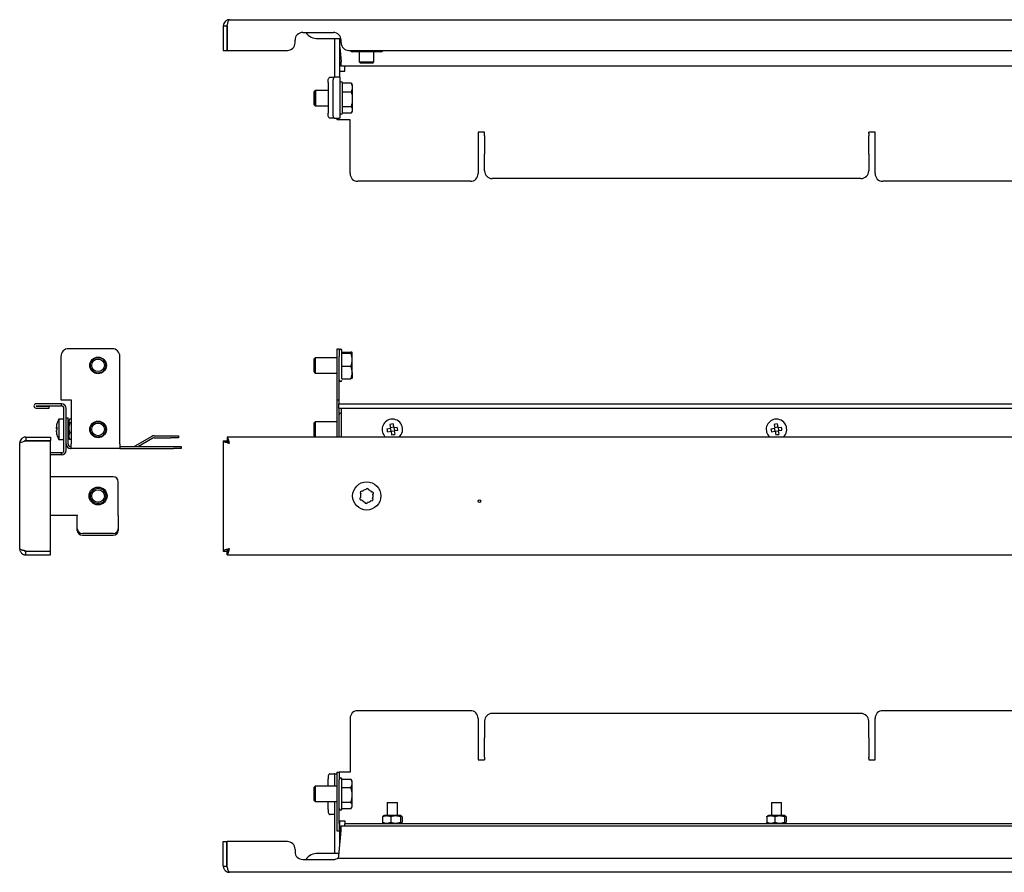
# Model space of a CAD drawing. Units: millimetres. Extents: x 39 to 808, y 82 to 415.
# Drawn here: x 39 to 423, y 82 to 415 of the extents above; entities that cross this region are included whole.
import ezdxf

# ---------------------------------------------------------------- set-up
doc = ezdxf.new("R2010")
doc.units = ezdxf.units.MM

msp = doc.modelspace()

# ---------------------------------------------------------------- linework, layer by layer
at = {"color": 7, "linetype": 'Continuous', "lineweight": 25}
for p, q in [((120.66, 415.32), (710.86, 415.32)), ((118.26, 412.92), (119.66, 412.92)), ((118.26, 412.92), (118.26, 403.32)), ((119.66, 412.92), (119.66, 403.32)), ((119.73, 412.92), (119.73, 403.32)), ((149.26, 410.32), (161.26, 410.32)), ((155.26, 407.92), (161.26, 407.92)), ((161.26, 407.92), (164.2, 407.92)), ((161.76, 407.92), (161.76, 407.82)), ((161.76, 392.82), (161.76, 407.82)), ((163.76, 407.92), (163.76, 407.82)), ((163.76, 392.82), (163.76, 407.82)), ((146.26, 406.32), (146.26, 407.32)), ((163.76, 404.4), (164.26, 399.02)), ((164.26, 406.32), (164.26, 407.32)), ((118.26, 403.32), (119.66, 403.32)), ((119.73, 403.32), (143.26, 403.32)), ((167.26, 403.32), (664.26, 403.32)), ((169.51, 402.82), (168.75, 402.82)), ((169.51, 402.82), (169.51, 403.32)), ((179.01, 402.82), (169.51, 402.82)), ((171.37, 402.82), (171.37, 398.82)), ((177.1, 398.82), (177.1, 402.82)), ((179.01, 403.32), (179.01, 402.82)), ((179.77, 402.82), (179.01, 402.82)), ((164.26, 397.22), (164.26, 399.02)), ((667.26, 397.22), (164.26, 397.22)), ((165.76, 395.42), (165.76, 397.22)), ((171.37, 398.82), (171.87, 398.32)), ((171.37, 398.82), (173.26, 398.82)), ((173.29, 398.32), (171.87, 398.32)), ((173.26, 398.82), (174.99, 398.82)), ((175.02, 398.32), (173.29, 398.32)), ((174.99, 398.82), (177.1, 398.82)), ((176.6, 398.32), (175.02, 398.32)), ((176.6, 398.32), (177.1, 398.82)), ((159.83, 392.82), (161.71, 392.82)), ((163.58, 392.82), (161.71, 392.82)), ((163.58, 392.82), (163.75, 392.82)), ((163.75, 392.82), (163.76, 392.82)), ((163.76, 395.22), (164.56, 395.22)), ((163.76, 392.82), (163.76, 376.82)), ((164.56, 395.22), (165.76, 395.22)), ((165.76, 395.22), (165.76, 395.42)), ((159.14, 390.82), (159.14, 378.82)), ((161.02, 390.82), (161.02, 378.82)), ((168.31, 390.48), (164.76, 390.48)), ((168.31, 390.48), (168.39, 390.27)), ((168.76, 389.72), (168.43, 390.29)), ((168.76, 388.85), (168.76, 389.72)), ((168.76, 384.34), (168.76, 388.85)), ((154.1, 387.72), (153.56, 387.18)), ((153.56, 387.18), (153.56, 382.5)), ((154.3, 387.72), (153.76, 387.18)), ((153.76, 387.18), (153.76, 382.5)), ((154.3, 387.72), (154.1, 387.72)), ((154.1, 387.72), (154.1, 387.52)), ((159.14, 387.72), (154.3, 387.72)), ((154.3, 387.72), (154.3, 381.72)), ((164.76, 387.21), (168.31, 387.21)), ((153.56, 382.5), (153.56, 382.26)), ((153.56, 382.26), (154.1, 381.72)), ((153.76, 382.5), (153.76, 382.26)), ((153.76, 382.26), (154.3, 381.72)), ((154.1, 381.92), (154.1, 381.72)), ((154.1, 381.72), (154.3, 381.72)), ((154.3, 381.72), (159.14, 381.72)), ((164.76, 381.46), (168.31, 381.46)), ((168.76, 380.21), (168.76, 384.34)), ((161.71, 376.82), (159.83, 376.82)), ((161.71, 376.82), (163.58, 376.82)), ((162.76, 376.22), (162.76, 376.82)), ((163.76, 376.82), (163.58, 376.82)), ((164.76, 378.96), (168.31, 378.96)), ((168.43, 379.15), (168.76, 379.72)), ((168.76, 379.72), (168.76, 380.21)), ((164.56, 376.22), (162.76, 376.22)), ((167.76, 376.22), (164.56, 376.22)), ((167.76, 355.22), (167.76, 376.22)), ((220.26, 371.35), (217.76, 371.35)), ((217.76, 371.35), (217.76, 355.22)), ((220.26, 370.86), (220.26, 371.35)), ((220.26, 369.96), (220.26, 370.86)), ((220.26, 369.96), (220.26, 363.33)), ((372.76, 371.35), (370.26, 371.35)), ((370.26, 370.86), (370.26, 371.35)), ((370.26, 370.86), (370.26, 369.96)), ((370.26, 363.33), (370.26, 369.96)), ((372.76, 355.22), (372.76, 371.35)), ((220.26, 363.33), (220.26, 362.83)), ((220.26, 356.32), (220.26, 362.83)), ((370.26, 362.83), (370.26, 363.33)), ((370.26, 362.83), (370.26, 356.32)), ((214.76, 352.22), (170.76, 352.22)), ((367.26, 353.32), (223.26, 353.32)), ((455.76, 352.22), (375.76, 352.22)), ((74.85, 286.87), (57.85, 286.87)), ((162.76, 286.87), (163.56, 286.87)), ((162.76, 283.87), (162.76, 286.87)), ((163.56, 286.87), (163.56, 283.87)), ((164.56, 285.58), (168.11, 285.58)), ((164.56, 285.14), (168.11, 285.14)), ((168.56, 282.54), (168.56, 285.36)), ((54.85, 283.87), (54.85, 266.87)), ((77.85, 249.67), (77.85, 283.87)), ((154.1, 283.37), (153.56, 282.83)), ((153.56, 282.83), (153.56, 277.92)), ((162.76, 283.37), (154.1, 283.37)), ((154.1, 283.37), (154.1, 281.67)), ((154.1, 281.67), (154.1, 277.37)), ((162.76, 266.87), (162.76, 283.87)), ((163.56, 266.87), (163.56, 283.87)), ((168.56, 277.55), (168.56, 282.54)), ((153.56, 277.92), (154.1, 277.37)), ((154.1, 277.37), (162.76, 277.37)), ((168.11, 279.93), (164.56, 279.93)), ((168.56, 277.55), (168.56, 275.38)), ((164.56, 275.17), (168.11, 275.17)), ((55.05, 265.37), (45.15, 265.37)), ((54.85, 266.87), (58.85, 266.87)), ((55.05, 264.57), (55.05, 265.37)), ((58.85, 266.87), (58.85, 249.67)), ((162.76, 266.87), (163.56, 266.87)), ((162.76, 252.37), (162.76, 266.87)), ((163.34, 265.37), (668.18, 265.37)), ((163.56, 265.37), (163.56, 266.87)), ((45.15, 264.57), (55.05, 264.57)), ((45.15, 264.57), (45.15, 264.47)), ((45.15, 264.47), (50.3, 264.47)), ((45.15, 263.67), (50.3, 263.67)), ((50.3, 263.67), (50.3, 264.47)), ((56.05, 247.17), (56.05, 263.57)), ((56.85, 247.17), (56.85, 263.57)), ((163.34, 263.67), (668.18, 263.67)), ((163.56, 252.37), (163.56, 263.67)), ((164.26, 263.67), (164.26, 263.57)), ((164.26, 263.57), (164.26, 252.37)), ((56.05, 259.37), (54.05, 259.37)), ((54.05, 259.37), (54.05, 251.37)), ((56.85, 259.87), (57.65, 259.87)), ((57.65, 249.67), (57.65, 259.87)), ((58.11, 259.15), (57.75, 258.52)), ((57.75, 252.22), (57.75, 258.52)), ((58.85, 259.37), (58.26, 259.37)), ((58.85, 257.92), (58.26, 257.92)), ((154.1, 258.37), (153.56, 257.83)), ((153.56, 257.83), (153.56, 252.92)), ((162.76, 258.37), (154.1, 258.37)), ((154.1, 258.37), (154.1, 256.67)), ((53.02, 256.06), (53.26, 256.06)), ((53.02, 255.87), (53.26, 255.87)), ((53.02, 254.69), (53.04, 254.69)), ((57.75, 257.37), (57.65, 257.37)), ((58.85, 253.93), (58.26, 253.93)), ((154.1, 256.67), (154.1, 252.37)), ((182.12, 255.64), (183.57, 255.87)), ((182.31, 254.45), (183.76, 254.69)), ((183.34, 257.32), (183.57, 255.87)), ((183.42, 255.85), (183.61, 254.66)), ((184.73, 256.21), (183.55, 256.02)), ((183.76, 254.69), (183.99, 253.24)), ((184.97, 254.73), (183.79, 254.54)), ((184.52, 257.51), (184.76, 256.06)), ((184.76, 256.06), (186.21, 256.3)), ((184.9, 256.09), (185.09, 254.9)), ((184.95, 254.88), (186.4, 255.11)), ((184.95, 254.88), (185.18, 253.43)), ((332.12, 255.64), (333.57, 255.87)), ((332.31, 254.45), (333.76, 254.69)), ((333.34, 257.32), (333.57, 255.87)), ((333.42, 255.85), (333.61, 254.66)), ((334.73, 256.21), (333.55, 256.02)), ((333.76, 254.69), (333.99, 253.24)), ((334.97, 254.73), (333.79, 254.54)), ((334.52, 257.51), (334.76, 256.06)), ((334.76, 256.06), (336.21, 256.3)), ((334.9, 256.09), (335.09, 254.9)), ((334.95, 254.88), (336.4, 255.11)), ((334.95, 254.88), (335.18, 253.43)), ((38.75, 208.77), (38.75, 249.97)), ((41.15, 252.37), (41.15, 250.97)), ((41.15, 252.37), (50.75, 252.37)), ((41.15, 250.97), (50.75, 250.97)), ((41.15, 250.9), (50.75, 250.9)), ((50.75, 252.37), (50.75, 250.97)), ((50.75, 207.85), (50.75, 250.9)), ((54.05, 251.37), (56.05, 251.37)), ((57.65, 253.37), (57.75, 253.37)), ((57.75, 252.22), (58.11, 251.6)), ((58.26, 251.38), (58.17, 251.63)), ((58.85, 251.38), (58.26, 251.38)), ((90.34, 252.63), (83.71, 248.81)), ((90.74, 251.94), (85.08, 248.67)), ((91.24, 252.87), (97.75, 252.87)), ((91.24, 252.07), (97.75, 252.07)), ((97.75, 252.87), (100.75, 252.87)), ((100.75, 252.07), (97.75, 252.07)), ((100.75, 252.87), (100.75, 252.07)), ((118.26, 250.9), (119.66, 250.9)), ((118.26, 250.9), (118.26, 207.85)), ((711.79, 252.37), (119.73, 252.37)), ((119.73, 252.37), (119.73, 250.97)), ((153.56, 252.92), (154.1, 252.37)), ((55.05, 246.17), (50.75, 246.17)), ((55.05, 245.37), (55.05, 246.17)), ((58.65, 248.67), (58.85, 248.67)), ((58.65, 247.87), (58.85, 247.87)), ((58.85, 247.87), (58.85, 249.67)), ((77.85, 247.87), (58.85, 247.87)), ((77.85, 249.67), (77.85, 247.87)), ((77.85, 248.67), (98.85, 248.67)), ((77.85, 247.87), (98.85, 247.87)), ((98.85, 248.67), (101.85, 248.67)), ((101.85, 247.87), (98.85, 247.87)), ((101.85, 248.67), (101.85, 247.87)), ((55.05, 245.37), (50.75, 245.37)), ((75.25, 236.87), (50.75, 236.87)), ((77.25, 222.05), (77.25, 234.87)), ((50.75, 221.87), (61.25, 221.87)), ((61.25, 222.05), (61.25, 221.71)), ((61.25, 216.57), (61.25, 221.71)), ((77.25, 221.71), (77.25, 222.05)), ((77.25, 221.71), (77.25, 216.57)), ((61.25, 215.88), (61.25, 216.57)), ((77.25, 216.57), (77.25, 215.88)), ((75.25, 214.69), (63.25, 214.69)), ((75.25, 214), (63.25, 214)), ((41.15, 207.85), (50.75, 207.85)), ((41.15, 206.37), (41.15, 207.77)), ((41.15, 207.77), (50.75, 207.77)), ((50.75, 206.37), (50.75, 207.77)), ((118.26, 207.85), (119.66, 207.85)), ((119.73, 206.37), (119.73, 207.77)), ((41.15, 206.37), (50.75, 206.37)), ((119.73, 206.37), (711.79, 206.37)), ((167.76, 142.55), (167.76, 121.55)), ((214.76, 145.55), (170.76, 145.55)), ((217.76, 142.55), (217.76, 126.42)), ((367.26, 144.45), (223.26, 144.45)), ((372.76, 126.42), (372.76, 142.55)), ((455.76, 145.55), (375.76, 145.55)), ((220.26, 141.45), (220.26, 134.93)), ((370.26, 134.93), (370.26, 141.45)), ((220.26, 134.03), (220.26, 134.93)), ((370.26, 134.93), (370.26, 134.03)), ((220.26, 127.41), (220.26, 134.03)), ((370.26, 134.03), (370.26, 127.41)), ((220.26, 127.41), (220.26, 126.91)), ((220.26, 126.91), (220.26, 126.42)), ((370.26, 126.91), (370.26, 127.41)), ((370.26, 126.91), (370.26, 126.42)), ((217.76, 126.42), (220.26, 126.42)), ((370.26, 126.42), (372.76, 126.42)), ((159.83, 120.95), (161.7, 120.95)), ((161.76, 120.95), (161.7, 120.95)), ((161.76, 120.95), (162.76, 120.95)), ((161.76, 118.95), (161.76, 120.95)), ((162.76, 121.55), (163.56, 121.55)), ((162.76, 118.55), (162.76, 121.55)), ((163.56, 121.55), (163.56, 118.55)), ((164.56, 121.55), (163.56, 121.55)), ((167.76, 121.55), (164.56, 121.55)), ((154.1, 116.05), (153.56, 115.51)), ((153.56, 115.51), (153.56, 110.59)), ((162.76, 116.05), (154.1, 116.05)), ((154.1, 116.05), (154.1, 110.34)), ((159.14, 116.05), (159.14, 118.95)), ((161.76, 116.05), (161.76, 118.95)), ((162.76, 101.55), (162.76, 118.55)), ((163.56, 101.55), (163.56, 118.55)), ((164.56, 118.8), (168.11, 118.8)), ((164.56, 115.54), (168.11, 115.54)), ((168.11, 118.8), (168.19, 118.59)), ((168.56, 118.05), (168.23, 118.62)), ((168.56, 117.17), (168.56, 118.05)), ((168.56, 112.66), (168.56, 117.17)), ((168.56, 108.54), (168.56, 112.66)), ((153.56, 110.59), (154.1, 110.05)), ((154.1, 110.34), (154.1, 110.05)), ((154.1, 110.05), (162.76, 110.05)), ((159.14, 106.95), (159.14, 110.05)), ((161.76, 89.95), (161.76, 110.05)), ((164.56, 109.78), (168.11, 109.78)), ((168.23, 107.48), (168.56, 108.05)), ((168.56, 108.05), (168.56, 108.54)), ((182.26, 109.75), (182.26, 104.65)), ((182.26, 109.75), (183.94, 109.75)), ((183.94, 109.75), (186.26, 109.75)), ((186.26, 104.65), (186.26, 109.75)), ((332.26, 109.75), (332.26, 104.65)), ((332.26, 109.75), (333.94, 109.75)), ((333.94, 109.75), (336.26, 109.75)), ((336.26, 104.65), (336.26, 109.75)), ((161.7, 104.95), (159.83, 104.95)), ((161.7, 104.95), (161.76, 104.95)), ((168.11, 107.29), (164.56, 107.29)), ((180.48, 104.13), (180.48, 101.96)), ((181.11, 104.65), (180.68, 104.4)), ((187.41, 104.65), (181.11, 104.65)), ((183.62, 104.13), (183.62, 101.96)), ((187.4, 104.13), (187.4, 101.96)), ((187.8, 104.42), (187.41, 104.65)), ((188.04, 104.13), (188.04, 101.96)), ((330.48, 104.13), (330.48, 101.96)), ((331.11, 104.65), (330.68, 104.4)), ((337.41, 104.65), (331.11, 104.65)), ((333.62, 104.13), (333.62, 101.96)), ((337.4, 104.13), (337.4, 101.96)), ((337.8, 104.42), (337.41, 104.65)), ((338.04, 104.13), (338.04, 101.96)), ((162.76, 98.55), (162.76, 101.55)), ((163.56, 102.55), (164.56, 102.55)), ((163.56, 101.55), (163.56, 98.55)), ((163.76, 93.37), (163.76, 102.55)), ((164.26, 100.55), (667.26, 100.55)), ((164.26, 98.75), (164.26, 100.55)), ((164.56, 102.55), (165.76, 102.55)), ((165.76, 102.55), (165.76, 102.35)), ((165.76, 102.35), (165.76, 101.35)), ((165.76, 100.55), (165.76, 101.35)), ((665.76, 101.35), (165.76, 101.35)), ((180.68, 101.69), (181.11, 101.45)), ((187.41, 101.45), (181.11, 101.45)), ((182.26, 101.45), (182.26, 101.35)), ((186.26, 101.35), (186.26, 101.45)), ((187.41, 101.45), (187.8, 101.67)), ((330.68, 101.69), (331.11, 101.45)), ((337.41, 101.45), (331.11, 101.45)), ((332.26, 101.45), (332.26, 101.35)), ((336.26, 101.35), (336.26, 101.45)), ((337.41, 101.45), (337.8, 101.67)), ((163.56, 98.55), (162.76, 98.55)), ((163.34, 88.85), (164.26, 98.75)), ((118.26, 84.85), (118.26, 94.45)), ((118.26, 94.45), (119.66, 94.45)), ((119.66, 84.85), (119.66, 94.45)), ((119.73, 84.85), (119.73, 94.45)), ((143.26, 94.45), (119.73, 94.45)), ((146.26, 91.45), (146.26, 90.45)), ((161.26, 89.85), (155.26, 89.85)), ((163.43, 89.85), (161.26, 89.85)), ((161.76, 89.95), (161.76, 89.85)), ((163.26, 88), (163.34, 88.85)), ((118.26, 84.85), (119.66, 84.85)), ((149.26, 87.45), (161.26, 87.45)), ((163.26, 88), (668.26, 88)), ((710.86, 82.45), (120.66, 82.45))]:
    msp.add_line(p, q, dxfattribs=at)
at = {"color": 7, "linetype": 'Continuous', "lineweight": 25, "flags": 128}
for points in [[(159.14, 390.82), (159.16, 391.21), (159.2, 391.59), (159.26, 391.93), (159.34, 392.23), (159.45, 392.48), (159.57, 392.67), (159.69, 392.78), (159.83, 392.82)], [(161.71, 392.82), (161.57, 392.78), (161.45, 392.67), (161.33, 392.48), (161.22, 392.23), (161.14, 391.93), (161.08, 391.59), (161.04, 391.21), (161.02, 390.82)], [(159.83, 376.82), (159.69, 376.86), (159.57, 376.97), (159.45, 377.16), (159.34, 377.41), (159.26, 377.71), (159.2, 378.05), (159.16, 378.43), (159.14, 378.82)], [(161.02, 378.82), (161.04, 378.43), (161.08, 378.05), (161.14, 377.71), (161.22, 377.41), (161.33, 377.16), (161.45, 376.97), (161.57, 376.86), (161.71, 376.82)], [(53.04, 256.06), (53.04, 256.06), (53.02, 255.87)], [(159.83, 120.95), (159.69, 120.91), (159.57, 120.79), (159.45, 120.61), (159.34, 120.36), (159.26, 120.06), (159.2, 119.71), (159.16, 119.34), (159.14, 118.95)], [(159.14, 106.95), (159.16, 106.56), (159.2, 106.18), (159.26, 105.84), (159.34, 105.53), (159.45, 105.28), (159.57, 105.1), (159.69, 104.98), (159.83, 104.95)]]:
    msp.add_lwpolyline(points, dxfattribs=at)
at = {"color": 7, "linetype": 'Continuous', "lineweight": 25}
for centre, radius in [((69.35, 280.37), 3.25), ((69.35, 280.37), 3), ((69.35, 280.37), 2.46), ((69.35, 255.37), 3.25), ((69.35, 255.37), 3), ((69.35, 255.37), 2.46), ((174.26, 229.37), 5.5), ((69.35, 229.37), 3.5), ((69.35, 229.37), 3), ((69.35, 229.37), 2.46), ((218.26, 227.37), 0.5)]:
    msp.add_circle(centre, radius, dxfattribs=at)
for centre, radius, start, end in [((149.26, 407.32), 3, 90, 180), ((155.26, 413.92), 6, 216.8699, 270), ((161.26, 407.32), 3, 0, 90), ((143.26, 406.32), 3, 270, 0), ((167.26, 406.32), 3, 180, 270), ((168.75, 404.06), 1.24, 216.5601, 270), ((179.77, 404.06), 1.24, 270, 323.4399), ((164.26, 390.52), 0.5, 0, 180), ((164.26, 378.92), 0.5, 180, 0), ((170.76, 355.22), 3, 180, 270), ((214.76, 355.22), 3, 270, 0), ((223.26, 356.32), 3, 180, 270), ((367.26, 356.32), 3, 270, 0), ((375.76, 355.22), 3, 180, 270), ((57.85, 283.87), 3, 90, 180), ((74.85, 283.87), 3, 0, 90), ((164.06, 286.17), 0.5, 0, 180), ((164.06, 274.57), 0.5, 180, 0), ((45.15, 264.52), 0.85, 90, 270), ((55.05, 263.57), 1.8, 0, 90), ((55.05, 263.57), 1, 360, 90), ((164.06, 261.17), 0.5, 66.4218, 180), ((60.98, 255.37), 8, 150, 164.7253), ((184.26, 255.37), 4, 99.1138, 228.5904), ((184.26, 255.37), 4, 311.4096, 99.1138), ((334.26, 255.37), 4, 99.1138, 228.5904), ((334.26, 255.37), 4, 311.4096, 99.1138), ((60.79, 255.47), 7.79, 164.7701, 175.6297), ((53.55, 255.75), 0.611, 116.6102, 149.1575), ((53.55, 256.19), 0.611, 210.8425, 243.3898), ((53.55, 254.56), 0.611, 116.6102, 149.1575), ((60.79, 255.47), 7.79, 184.3703, 195.2299), ((60.79, 255.28), 7.79, 184.3703, 195.2299), ((62.35, 255.7), 9.1, 176.2669, 183.7331), ((53.41, 257.44), 0.152, 150.9452, 179.1449), ((62.43, 255.04), 9.18, 177.9327, 179.6562), ((194.08, 256.95), 12.04, 186.2566, 191.9711), ((185.84, 245.55), 12.04, 96.2566, 101.9711), ((174.43, 253.8), 12.04, 6.2566, 11.9711), ((344.08, 256.95), 12.04, 186.2566, 191.9711), ((335.84, 245.55), 12.04, 96.2566, 101.9711), ((324.43, 253.8), 12.04, 6.2566, 11.9711), ((53.5, 253.33), 0.241, 156.7421, 203.2579), ((60.98, 255.37), 8, 195.2747, 210), ((91.24, 251.07), 1.8, 90, 120), ((91.24, 251.07), 1, 90, 120), ((182.68, 265.2), 12.04, 276.2566, 281.9711), ((332.68, 265.2), 12.04, 276.2566, 281.9711), ((55.05, 247.17), 1.8, 270, 0), ((55.05, 247.17), 1, 270, 0), ((58.65, 249.67), 1.8, 180, 270), ((58.65, 249.67), 1, 180, 270), ((83.21, 249.67), 1, 270, 300), ((75.25, 234.87), 2, 0, 90), ((172.25, 230.73), 0.505, 58.8006, 232.9305), ((174.26, 229.37), 2.5, 97.5063, 134.2248), ((174.43, 231.79), 0.505, 358.8006, 172.9305), ((174.26, 229.37), 2.5, 37.5063, 74.2248), ((176.44, 230.43), 0.505, 298.8006, 112.9305), ((172.08, 228.32), 0.505, 118.8006, 292.9305), ((174.26, 229.37), 2.5, 157.5063, 194.2248), ((174.26, 229.37), 2.5, 217.5063, 254.2248), ((174.08, 226.96), 0.505, 178.8006, 352.9305), ((174.26, 229.37), 2.5, 277.5063, 314.2248), ((176.26, 228.02), 0.505, 238.8006, 52.9305), ((174.26, 229.37), 2.5, 337.5063, 14.2248), ((63.19, 216.63), 1.94, 181.8362, 271.7254), ((63.19, 215.95), 1.94, 181.8362, 271.7254), ((75.31, 216.63), 1.94, 268.2746, 358.1638), ((75.31, 215.95), 1.94, 268.2746, 358.1638), ((170.76, 142.55), 3, 90, 180), ((214.76, 142.55), 3, 0, 90), ((223.26, 141.45), 3, 90, 180), ((367.26, 141.45), 3, 0, 90), ((375.76, 142.55), 3, 90, 180), ((164.06, 118.85), 0.5, 0, 180), ((164.06, 107.25), 0.5, 180, 360), ((143.26, 91.45), 3, 0, 90), ((149.26, 90.45), 3, 180, 270), ((155.26, 83.85), 6, 90, 143.1301), ((161.26, 90.45), 3, 270, 312.3695)]:
    msp.add_arc(centre, radius, start, end, dxfattribs=at)
msp.add_ellipse((163.34, 264.52), major_axis=(0, 0.85), ratio=0.093023, start_param=0, end_param=3.141593, dxfattribs=at)
for points, knots in [([(120.66, 415.32), (120.5, 415.32), (120.34, 415.3), (120.04, 415.24), (119.88, 415.2), (119.6, 415.08), (119.46, 415), (119.2, 414.83), (119.07, 414.73), (118.74, 414.4), (118.56, 414.13), (118.38, 413.7), (118.34, 413.54), (118.27, 413.24), (118.26, 413.08), (118.26, 412.92)], [0, 0, 0, 0, 0.125, 0.125, 0.25, 0.25, 0.375, 0.375, 0.5, 0.5, 0.75, 0.75, 0.875, 0.875, 1, 1, 1, 1]), ([(119.73, 412.92), (119.77, 413.08), (119.81, 413.23), (119.89, 413.54), (119.92, 413.7), (120, 413.98), (120.04, 414.12), (120.12, 414.38), (120.16, 414.51), (120.27, 414.84), (120.35, 415.02), (120.47, 415.2), (120.5, 415.24), (120.58, 415.3), (120.62, 415.32), (120.66, 415.32)], [0, 0, 0, 0, 0.125, 0.125, 0.25, 0.25, 0.375, 0.375, 0.5, 0.5, 0.75, 0.75, 0.875, 0.875, 1, 1, 1, 1]), ([(119.88, 413.53), (119.82, 413.44), (119.69, 413.26), (119.67, 413.04), (119.66, 412.92)], [0, 0, 0, 0, 0.4825784, 1, 1, 1, 1]), ([(164.76, 387.23), (164.76, 387.85), (164.76, 388.81), (164.76, 389.72), (164.76, 390.22), (164.76, 390.5), (164.76, 390.49), (164.76, 390.49)], [0, 0, 0, 0, 0.334441, 0.514476, 0.698332, 0.882187, 1, 1, 1, 1]), ([(164.76, 378.95), (164.76, 378.94), (164.76, 378.9), (164.76, 379.39), (164.76, 380.48), (164.76, 381.7), (164.76, 382.78), (164.76, 383.94), (164.76, 385.47), (164.76, 386.53), (164.76, 387.23)], [0, 0, 0, 0, 0.034697, 0.221188, 0.40768, 0.508072, 0.610594, 0.713116, 0.813508, 1, 1, 1, 1]), ([(164.56, 275.14), (164.56, 275.53), (164.56, 276.12), (164.56, 277.36), (164.56, 278.43), (164.56, 279.6), (164.56, 281.12), (164.56, 282.94), (164.56, 284.46), (164.56, 285.37), (164.56, 285.88), (164.56, 286.15), (164.56, 286.15), (164.56, 286.15)], [0, 0, 0, 0, 0.139544, 0.214663, 0.291377, 0.36809, 0.443209, 0.582753, 0.722297, 0.797417, 0.87413, 0.950843, 1, 1, 1, 1]), ([(58.26, 259.37), (58.07, 259.13), (57.95, 258.89), (57.95, 258.52), (57.98, 258.4), (58.09, 258.16), (58.17, 258.04), (58.26, 257.92)], [0, 0, 0, 0, 0.5, 0.5, 0.75, 0.75, 1, 1, 1, 1]), ([(58.26, 257.92), (58.17, 257.6), (58.09, 257.27), (57.98, 256.6), (57.95, 256.27), (57.95, 255.59), (57.98, 255.25), (58.09, 254.58), (58.17, 254.26), (58.26, 253.93)], [0, 0, 0, 0, 0.25, 0.25, 0.5, 0.5, 0.75, 0.75, 1, 1, 1, 1]), ([(58.26, 253.93), (58.07, 253.52), (57.95, 253.1), (57.95, 252.44), (57.98, 252.23), (58.09, 251.8), (58.17, 251.59), (58.26, 251.38)], [0, 0, 0, 0, 0.5, 0.5, 0.75, 0.75, 1, 1, 1, 1]), ([(41.15, 252.37), (40.99, 252.37), (40.84, 252.36), (40.53, 252.3), (40.37, 252.25), (40.09, 252.13), (39.95, 252.06), (39.69, 251.88), (39.56, 251.78), (39.23, 251.45), (39.05, 251.18), (38.87, 250.75), (38.83, 250.6), (38.77, 250.29), (38.75, 250.13), (38.75, 249.97)], [0, 0, 0, 0, 0.125, 0.125, 0.25, 0.25, 0.375, 0.375, 0.5, 0.5, 0.75, 0.75, 0.875, 0.875, 1, 1, 1, 1]), ([(38.75, 249.97), (38.75, 250.01), (38.77, 250.05), (38.83, 250.13), (38.87, 250.17), (38.99, 250.25), (39.07, 250.28), (39.24, 250.36), (39.34, 250.4), (39.67, 250.52), (39.94, 250.59), (40.37, 250.71), (40.53, 250.75), (40.84, 250.83), (40.99, 250.87), (41.15, 250.9)], [0, 0, 0, 0, 0.125, 0.125, 0.25, 0.25, 0.375, 0.375, 0.5, 0.5, 0.75, 0.75, 0.875, 0.875, 1, 1, 1, 1]), ([(41.15, 250.97), (41, 250.96), (40.8, 250.95), (40.65, 250.83), (40.61, 250.8)], [0, 0, 0, 0, 0.758456, 1, 1, 1, 1]), ([(118.26, 250.9), (118.26, 250.87), (118.27, 250.83), (118.34, 250.75), (118.38, 250.71), (118.5, 250.63), (118.58, 250.59), (118.75, 250.52), (118.85, 250.48), (119.18, 250.36), (119.45, 250.28), (119.88, 250.17), (120.03, 250.13), (120.34, 250.05), (120.5, 250.01), (120.66, 249.97)], [0, 0, 0, 0, 0.125, 0.125, 0.25, 0.25, 0.375, 0.375, 0.5, 0.5, 0.75, 0.75, 0.875, 0.875, 1, 1, 1, 1]), ([(119.66, 250.9), (119.66, 250.83), (119.68, 250.75), (119.79, 250.59), (119.86, 250.52), (120.04, 250.36), (120.15, 250.29), (120.4, 250.13), (120.53, 250.05), (120.66, 249.97)], [0, 0, 0, 0, 0.25, 0.25, 0.5, 0.5, 0.75, 0.75, 1, 1, 1, 1]), ([(120.66, 249.97), (120.62, 250.13), (120.58, 250.29), (120.5, 250.6), (120.47, 250.75), (120.39, 251.04), (120.35, 251.18), (120.27, 251.44), (120.23, 251.56), (120.12, 251.89), (120.04, 252.07), (119.92, 252.25), (119.89, 252.3), (119.81, 252.36), (119.77, 252.37), (119.73, 252.37)], [0, 0, 0, 0, 0.125, 0.125, 0.25, 0.25, 0.375, 0.375, 0.5, 0.5, 0.75, 0.75, 0.875, 0.875, 1, 1, 1, 1]), ([(120.66, 249.97), (120.58, 250.11), (120.51, 250.24), (120.35, 250.48), (120.27, 250.59), (120.12, 250.77), (120.04, 250.85), (119.89, 250.95), (119.81, 250.97), (119.73, 250.97)], [0, 0, 0, 0, 0.25, 0.25, 0.5, 0.5, 0.75, 0.75, 1, 1, 1, 1]), ([(41.15, 207.85), (40.99, 207.88), (40.84, 207.92), (40.53, 208), (40.37, 208.04), (40.09, 208.12), (39.95, 208.16), (39.69, 208.23), (39.56, 208.27), (39.23, 208.39), (39.05, 208.47), (38.87, 208.58), (38.83, 208.62), (38.77, 208.7), (38.75, 208.74), (38.75, 208.77)], [0, 0, 0, 0, 0.125, 0.125, 0.25, 0.25, 0.375, 0.375, 0.5, 0.5, 0.75, 0.75, 0.875, 0.875, 1, 1, 1, 1]), ([(38.75, 208.77), (38.75, 208.62), (38.77, 208.46), (38.83, 208.15), (38.87, 208), (38.99, 207.71), (39.07, 207.57), (39.24, 207.31), (39.34, 207.19), (39.67, 206.86), (39.94, 206.68), (40.37, 206.5), (40.53, 206.45), (40.84, 206.39), (40.99, 206.37), (41.15, 206.37)], [0, 0, 0, 0, 0.125, 0.125, 0.25, 0.25, 0.375, 0.375, 0.5, 0.5, 0.75, 0.75, 0.875, 0.875, 1, 1, 1, 1]), ([(40.59, 207.96), (40.66, 207.92), (40.83, 207.8), (41.03, 207.78), (41.15, 207.77)], [0, 0, 0, 0, 0.425869, 1, 1, 1, 1]), ([(120.66, 208.77), (120.5, 208.74), (120.34, 208.7), (120.04, 208.62), (119.88, 208.58), (119.6, 208.5), (119.46, 208.47), (119.2, 208.39), (119.07, 208.35), (118.74, 208.23), (118.56, 208.16), (118.38, 208.04), (118.34, 208), (118.27, 207.92), (118.26, 207.88), (118.26, 207.85)], [0, 0, 0, 0, 0.125, 0.125, 0.25, 0.25, 0.375, 0.375, 0.5, 0.5, 0.75, 0.75, 0.875, 0.875, 1, 1, 1, 1]), ([(120.66, 208.77), (120.53, 208.7), (120.4, 208.62), (120.16, 208.47), (120.05, 208.39), (119.86, 208.23), (119.79, 208.16), (119.69, 208), (119.66, 207.92), (119.66, 207.85)], [0, 0, 0, 0, 0.25, 0.25, 0.5, 0.5, 0.75, 0.75, 1, 1, 1, 1]), ([(119.73, 206.37), (119.77, 206.37), (119.81, 206.39), (119.89, 206.45), (119.92, 206.5), (120, 206.62), (120.04, 206.69), (120.12, 206.87), (120.16, 206.97), (120.27, 207.3), (120.35, 207.57), (120.47, 208), (120.5, 208.15), (120.58, 208.46), (120.62, 208.62), (120.66, 208.77)], [0, 0, 0, 0, 0.125, 0.125, 0.25, 0.25, 0.375, 0.375, 0.5, 0.5, 0.75, 0.75, 0.875, 0.875, 1, 1, 1, 1]), ([(119.73, 207.77), (119.81, 207.77), (119.88, 207.8), (120.04, 207.9), (120.12, 207.97), (120.27, 208.16), (120.35, 208.27), (120.5, 208.51), (120.58, 208.64), (120.66, 208.77)], [0, 0, 0, 0, 0.25, 0.25, 0.5, 0.5, 0.75, 0.75, 1, 1, 1, 1]), ([(163.56, 118.82), (163.56, 118.83), (163.56, 118.84), (163.56, 118.75), (163.56, 118.72)], [0, 0, 0, 0, 0.70591, 1, 1, 1, 1]), ([(164.56, 115.55), (164.56, 116.18), (164.56, 117.14), (164.56, 118.04), (164.56, 118.55), (164.56, 118.82), (164.56, 118.82), (164.56, 118.82)], [0, 0, 0, 0, 0.334441, 0.514476, 0.698332, 0.882187, 1, 1, 1, 1]), ([(164.56, 107.27), (164.56, 107.27), (164.56, 107.22), (164.56, 107.71), (164.56, 108.81), (164.56, 110.03), (164.56, 111.11), (164.56, 112.27), (164.56, 113.8), (164.56, 114.86), (164.56, 115.55)], [0, 0, 0, 0, 0.034697, 0.221188, 0.40768, 0.508072, 0.610594, 0.713116, 0.813508, 1, 1, 1, 1]), ([(183.62, 104.13), (183.11, 104.32), (182.59, 104.44), (181.79, 104.44), (181.52, 104.41), (181, 104.31), (180.74, 104.23), (180.48, 104.13)], [0, 0, 0, 0, 0.5, 0.5, 0.75, 0.75, 1, 1, 1, 1]), ([(180.48, 104.13), (180.51, 104.18), (180.59, 104.32), (180.67, 104.33), (180.71, 104.34)], [0, 0, 0, 0, 0.3722348, 1, 1, 1, 1]), ([(187.4, 104.13), (186.78, 104.32), (186.15, 104.44), (185.19, 104.44), (184.87, 104.41), (184.24, 104.31), (183.93, 104.23), (183.62, 104.13)], [0, 0, 0, 0, 0.5, 0.5, 0.75, 0.75, 1, 1, 1, 1]), ([(187.4, 104.13), (187.45, 104.23), (187.5, 104.31), (187.61, 104.41), (187.66, 104.44), (187.77, 104.44), (187.82, 104.41), (187.93, 104.3), (187.98, 104.23), (188.04, 104.13)], [0, 0, 0, 0, 0.25, 0.25, 0.5, 0.5, 0.75, 0.75, 1, 1, 1, 1]), ([(333.62, 104.13), (333.11, 104.32), (332.59, 104.44), (331.79, 104.44), (331.52, 104.41), (331, 104.31), (330.74, 104.23), (330.48, 104.13)], [0, 0, 0, 0, 0.5, 0.5, 0.75, 0.75, 1, 1, 1, 1]), ([(330.48, 104.13), (330.51, 104.18), (330.59, 104.32), (330.67, 104.33), (330.71, 104.34)], [0, 0, 0, 0, 0.3722348, 1, 1, 1, 1]), ([(337.4, 104.13), (336.78, 104.32), (336.15, 104.44), (335.19, 104.44), (334.87, 104.41), (334.24, 104.31), (333.93, 104.23), (333.62, 104.13)], [0, 0, 0, 0, 0.5, 0.5, 0.75, 0.75, 1, 1, 1, 1]), ([(337.4, 104.13), (337.45, 104.23), (337.5, 104.31), (337.61, 104.41), (337.66, 104.44), (337.77, 104.44), (337.82, 104.41), (337.93, 104.3), (337.98, 104.23), (338.04, 104.13)], [0, 0, 0, 0, 0.25, 0.25, 0.5, 0.5, 0.75, 0.75, 1, 1, 1, 1]), ([(180.71, 101.76), (180.67, 101.76), (180.59, 101.77), (180.51, 101.91), (180.48, 101.96)], [0, 0, 0, 0, 0.627765, 1, 1, 1, 1]), ([(180.48, 101.96), (181, 101.77), (181.52, 101.65), (182.31, 101.65), (182.58, 101.68), (183.1, 101.79), (183.36, 101.87), (183.62, 101.96)], [0, 0, 0, 0, 0.5, 0.5, 0.75, 0.75, 1, 1, 1, 1]), ([(183.62, 101.96), (184.24, 101.77), (184.86, 101.65), (185.82, 101.65), (186.15, 101.68), (186.78, 101.79), (187.09, 101.87), (187.4, 101.96)], [0, 0, 0, 0, 0.5, 0.5, 0.75, 0.75, 1, 1, 1, 1]), ([(187.4, 101.96), (187.45, 101.87), (187.5, 101.79), (187.61, 101.68), (187.66, 101.65), (187.77, 101.65), (187.82, 101.68), (187.93, 101.79), (187.98, 101.87), (188.04, 101.96)], [0, 0, 0, 0, 0.25, 0.25, 0.5, 0.5, 0.75, 0.75, 1, 1, 1, 1]), ([(330.71, 101.76), (330.67, 101.76), (330.59, 101.77), (330.51, 101.91), (330.48, 101.96)], [0, 0, 0, 0, 0.627765, 1, 1, 1, 1]), ([(330.48, 101.96), (331, 101.77), (331.52, 101.65), (332.31, 101.65), (332.58, 101.68), (333.1, 101.79), (333.36, 101.87), (333.62, 101.96)], [0, 0, 0, 0, 0.5, 0.5, 0.75, 0.75, 1, 1, 1, 1]), ([(333.62, 101.96), (334.24, 101.77), (334.86, 101.65), (335.82, 101.65), (336.15, 101.68), (336.78, 101.79), (337.09, 101.87), (337.4, 101.96)], [0, 0, 0, 0, 0.5, 0.5, 0.75, 0.75, 1, 1, 1, 1]), ([(337.4, 101.96), (337.45, 101.87), (337.5, 101.79), (337.61, 101.68), (337.66, 101.65), (337.77, 101.65), (337.82, 101.68), (337.93, 101.79), (337.98, 101.87), (338.04, 101.96)], [0, 0, 0, 0, 0.25, 0.25, 0.5, 0.5, 0.75, 0.75, 1, 1, 1, 1]), ([(118.26, 84.85), (118.26, 84.69), (118.27, 84.53), (118.34, 84.22), (118.38, 84.07), (118.5, 83.78), (118.58, 83.64), (118.75, 83.38), (118.85, 83.26), (119.18, 82.93), (119.45, 82.75), (119.88, 82.57), (120.03, 82.52), (120.34, 82.46), (120.5, 82.45), (120.66, 82.45)], [0, 0, 0, 0, 0.125, 0.125, 0.25, 0.25, 0.375, 0.375, 0.5, 0.5, 0.75, 0.75, 0.875, 0.875, 1, 1, 1, 1]), ([(119.66, 84.85), (119.67, 84.7), (119.69, 84.47), (119.83, 84.31), (119.88, 84.25)], [0, 0, 0, 0, 0.678451, 1, 1, 1, 1]), ([(120.66, 82.45), (120.62, 82.45), (120.58, 82.46), (120.5, 82.52), (120.47, 82.57), (120.39, 82.69), (120.35, 82.76), (120.27, 82.94), (120.23, 83.04), (120.12, 83.37), (120.04, 83.64), (119.92, 84.07), (119.89, 84.22), (119.81, 84.53), (119.77, 84.69), (119.73, 84.85)], [0, 0, 0, 0, 0.125, 0.125, 0.25, 0.25, 0.375, 0.375, 0.5, 0.5, 0.75, 0.75, 0.875, 0.875, 1, 1, 1, 1])]:
    msp.add_open_spline(points, degree=3, knots=knots, dxfattribs=at)
for points in [[(168.76, 388.85), (168.76, 389.4), (168.59, 389.94), (168.31, 390.48)], [(168.31, 387.21), (168.59, 387.75), (168.76, 388.29), (168.76, 388.85)], [(168.76, 384.34), (168.76, 385.32), (168.59, 386.27), (168.31, 387.21)], [(168.31, 381.46), (168.59, 382.4), (168.76, 383.35), (168.76, 384.34)], [(168.76, 380.21), (168.76, 380.64), (168.59, 381.05), (168.31, 381.46)], [(168.31, 378.96), (168.59, 379.37), (168.76, 379.79), (168.76, 380.21)], [(168.56, 285.36), (168.56, 285.44), (168.39, 285.51), (168.11, 285.58)], [(168.11, 285.14), (168.39, 285.21), (168.56, 285.28), (168.56, 285.36)], [(168.56, 282.54), (168.56, 283.42), (168.39, 284.29), (168.11, 285.14)], [(168.11, 279.93), (168.39, 280.78), (168.56, 281.65), (168.56, 282.54)], [(168.56, 277.55), (168.56, 278.36), (168.39, 279.15), (168.11, 279.93)], [(168.11, 275.17), (168.39, 275.95), (168.56, 276.74), (168.56, 277.55)], [(168.56, 275.39), (168.56, 275.31), (168.39, 275.24), (168.11, 275.17)], [(168.56, 117.17), (168.56, 117.73), (168.39, 118.27), (168.11, 118.8)], [(168.11, 115.54), (168.39, 116.07), (168.56, 116.62), (168.56, 117.17)], [(168.56, 112.66), (168.56, 113.65), (168.39, 114.6), (168.11, 115.54)], [(168.11, 109.78), (168.39, 110.73), (168.56, 111.68), (168.56, 112.66)], [(168.56, 108.54), (168.56, 108.96), (168.39, 109.38), (168.11, 109.78)], [(168.11, 107.29), (168.39, 107.7), (168.56, 108.11), (168.56, 108.54)]]:
    msp.add_open_spline(points, degree=3, dxfattribs=at)

doc.saveas('drawing.dxf')
